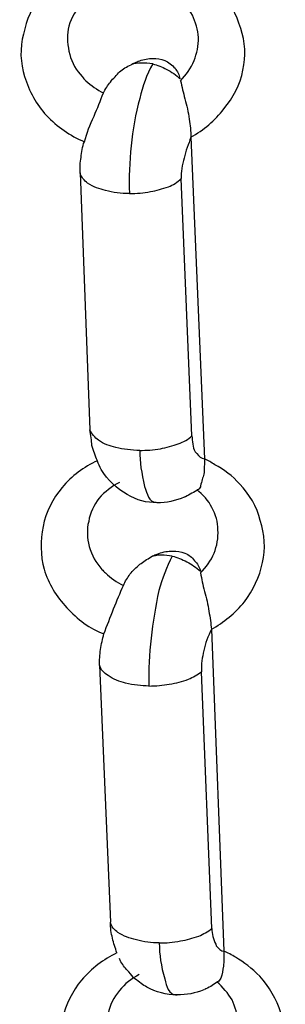
# Model space of a CAD drawing. Units: inches. Extents: x 644 to 840, y -166 to -9.
# Drawn here: x 686 to 686, y -109 to -107 of the extents above; entities that cross this region are included whole.
import ezdxf

# ---------------------------------------------------------------- set-up
doc = ezdxf.new("R2010")
doc.units = ezdxf.units.IN
doc.header["$MEASUREMENT"] = 0

msp = doc.modelspace()

# ---------------------------------------------------------------- linework, layer by layer
for points in [[(685.7675, -107.601), (685.7847, -108.0095)], [(685.7675, -107.601), (685.7847, -108.0095)], [(685.7675, -107.601), (685.7847, -108.0095)], [(685.7675, -107.601), (685.7847, -108.0095)], [(685.7675, -107.601), (685.7847, -108.0095)], [(685.7675, -107.601), (685.7847, -108.0095)], [(685.7675, -107.601), (685.7847, -108.0095)], [(685.7675, -107.601), (685.7847, -108.0095)], [(685.7675, -107.601), (685.7847, -108.0095)], [(685.7675, -107.601), (685.7847, -108.0095)], [(685.7675, -107.601), (685.7847, -108.0095)], [(685.7675, -107.601), (685.7847, -108.0095)], [(685.7675, -107.601), (685.7847, -108.0095)], [(685.7675, -107.601), (685.7847, -108.0095)], [(685.7675, -107.601), (685.7847, -108.0095)], [(685.7675, -107.601), (685.7847, -108.0095)], [(685.7675, -107.601), (685.7847, -108.0095)], [(685.7675, -107.601), (685.7847, -108.0095)], [(685.7675, -107.601), (685.7847, -108.0095)], [(685.7675, -107.601), (685.7847, -108.0095)], [(685.7675, -107.601), (685.7847, -108.0095)], [(685.6269, -107.6464), (685.6393, -107.9727)], [(685.6269, -107.6464), (685.6393, -107.9727)], [(685.6269, -107.6464), (685.6393, -107.9727)], [(685.6269, -107.6464), (685.6393, -107.9727)], [(685.6269, -107.6464), (685.6393, -107.9727)], [(685.6269, -107.6464), (685.6393, -107.9727)], [(685.6269, -107.6464), (685.6393, -107.9727)], [(685.6269, -107.6464), (685.6393, -107.9727)], [(685.6269, -107.6464), (685.6393, -107.9727)], [(685.6269, -107.6464), (685.6393, -107.9727)], [(685.6269, -107.6464), (685.6393, -107.9727)], [(685.6269, -107.6464), (685.6393, -107.9727)], [(685.6269, -107.6464), (685.6393, -107.9727)], [(685.6269, -107.6464), (685.6393, -107.9727)], [(685.6269, -107.6464), (685.6393, -107.9727)], [(685.6269, -107.6464), (685.6393, -107.9727)], [(685.6269, -107.6464), (685.6393, -107.9727)], [(685.6269, -107.6464), (685.6393, -107.9727)], [(685.6269, -107.6464), (685.6393, -107.9727)], [(685.6269, -107.6464), (685.6393, -107.9727)], [(685.6269, -107.6464), (685.6393, -107.9727)], [(685.7688, -107.9803), (685.7551, -107.6537)], [(685.7688, -107.9803), (685.7551, -107.6537)], [(685.7688, -107.9803), (685.7551, -107.6537)], [(685.7688, -107.9803), (685.7551, -107.6537)], [(685.7688, -107.9803), (685.7551, -107.6537)], [(685.7688, -107.9803), (685.7551, -107.6537)], [(685.7688, -107.9803), (685.7551, -107.6537)], [(685.7688, -107.9803), (685.7551, -107.6537)], [(685.7688, -107.9803), (685.7551, -107.6537)], [(685.7688, -107.9803), (685.7551, -107.6537)], [(685.7688, -107.9803), (685.7551, -107.6537)], [(685.7688, -107.9803), (685.7551, -107.6537)], [(685.7688, -107.9803), (685.7551, -107.6537)], [(685.7688, -107.9803), (685.7551, -107.6537)], [(685.7688, -107.9803), (685.7551, -107.6537)], [(685.7688, -107.9803), (685.7551, -107.6537)], [(685.7688, -107.9803), (685.7551, -107.6537)], [(685.7688, -107.9803), (685.7551, -107.6537)], [(685.7688, -107.9803), (685.7551, -107.6537)], [(685.7688, -107.9803), (685.7551, -107.6537)], [(685.7688, -107.9803), (685.7551, -107.6537)], [(685.6489, -108.012), (685.6489, -108.0123)], [(685.6489, -108.012), (685.6489, -108.0123)], [(685.6489, -108.012), (685.6489, -108.0123)], [(685.6489, -108.012), (685.6489, -108.0123)], [(685.6489, -108.012), (685.6489, -108.0123)], [(685.6489, -108.012), (685.6489, -108.0123)], [(685.6489, -108.012), (685.6489, -108.0123)], [(685.6489, -108.012), (685.6489, -108.0123)], [(685.6489, -108.012), (685.6489, -108.0123)], [(685.6489, -108.012), (685.6489, -108.0123)], [(685.6489, -108.012), (685.6489, -108.0123)], [(685.6489, -108.012), (685.6489, -108.0123)], [(685.6489, -108.012), (685.6489, -108.0123)], [(685.6489, -108.012), (685.6489, -108.0123)], [(685.6489, -108.012), (685.6489, -108.0123)], [(685.6489, -108.012), (685.6489, -108.0123)], [(685.6489, -108.012), (685.6489, -108.0123)], [(685.6489, -108.012), (685.6489, -108.0123)], [(685.6489, -108.012), (685.6489, -108.0123)], [(685.6489, -108.012), (685.6489, -108.0123)], [(685.6489, -108.012), (685.6489, -108.0123)], [(685.7247, -108.0654), (685.7247, -108.0654)], [(685.7247, -108.0654), (685.7247, -108.0654)], [(685.7247, -108.0654), (685.7247, -108.0654)], [(685.7247, -108.0654), (685.7247, -108.0654)], [(685.7247, -108.0654), (685.7247, -108.0654)], [(685.7247, -108.0654), (685.7247, -108.0654)], [(685.7247, -108.0654), (685.7247, -108.0654)], [(685.7247, -108.0654), (685.7247, -108.0654)], [(685.7247, -108.0654), (685.7247, -108.0654)], [(685.7247, -108.0654), (685.7247, -108.0654)], [(685.7247, -108.0654), (685.7247, -108.0654)], [(685.7247, -108.0654), (685.7247, -108.0654)], [(685.7247, -108.0654), (685.7247, -108.0654)], [(685.7247, -108.0654), (685.7247, -108.0654)], [(685.7247, -108.0654), (685.7247, -108.0654)], [(685.7247, -108.0654), (685.7247, -108.0654)], [(685.7247, -108.0654), (685.7247, -108.0654)], [(685.7247, -108.0654), (685.7247, -108.0654)], [(685.7247, -108.0654), (685.7247, -108.0654)], [(685.7247, -108.0654), (685.7247, -108.0654)], [(685.7247, -108.0654), (685.7247, -108.0654)], [(685.7936, -108.2262), (685.8095, -108.6352)], [(685.7936, -108.2262), (685.8095, -108.6352)], [(685.7936, -108.2262), (685.8095, -108.6352)], [(685.7936, -108.2262), (685.8095, -108.6352)], [(685.7936, -108.2262), (685.8095, -108.6352)], [(685.7936, -108.2262), (685.8095, -108.6352)], [(685.7936, -108.2262), (685.8095, -108.6352)], [(685.7936, -108.2262), (685.8095, -108.6352)], [(685.7936, -108.2262), (685.8095, -108.6352)], [(685.7936, -108.2262), (685.8095, -108.6352)], [(685.7936, -108.2262), (685.8095, -108.6352)], [(685.7936, -108.2262), (685.8095, -108.6352)], [(685.7936, -108.2262), (685.8095, -108.6352)], [(685.7936, -108.2262), (685.8095, -108.6352)], [(685.7936, -108.2262), (685.8095, -108.6352)], [(685.7936, -108.2262), (685.8095, -108.6352)], [(685.7936, -108.2262), (685.8095, -108.6352)], [(685.7936, -108.2262), (685.8095, -108.6352)], [(685.7936, -108.2262), (685.8095, -108.6352)], [(685.7936, -108.2262), (685.8095, -108.6352)], [(685.7936, -108.2262), (685.8095, -108.6352)], [(685.6517, -108.2717), (685.6655, -108.5983)], [(685.6517, -108.2717), (685.6655, -108.5983)], [(685.6517, -108.2717), (685.6655, -108.5983)], [(685.6517, -108.2717), (685.6655, -108.5983)], [(685.6517, -108.2717), (685.6655, -108.5983)], [(685.6517, -108.2717), (685.6655, -108.5983)], [(685.6517, -108.2717), (685.6655, -108.5983)], [(685.6517, -108.2717), (685.6655, -108.5983)], [(685.6517, -108.2717), (685.6655, -108.5983)], [(685.6517, -108.2717), (685.6655, -108.5983)], [(685.6517, -108.2717), (685.6655, -108.5983)], [(685.6517, -108.2717), (685.6655, -108.5983)], [(685.6517, -108.2717), (685.6655, -108.5983)], [(685.6517, -108.2717), (685.6655, -108.5983)], [(685.6517, -108.2717), (685.6655, -108.5983)], [(685.6517, -108.2717), (685.6655, -108.5983)], [(685.6517, -108.2717), (685.6655, -108.5983)], [(685.6517, -108.2717), (685.6655, -108.5983)], [(685.6517, -108.2717), (685.6655, -108.5983)], [(685.6517, -108.2717), (685.6655, -108.5983)], [(685.6517, -108.2717), (685.6655, -108.5983)], [(685.7943, -108.6062), (685.7812, -108.28)], [(685.7943, -108.6062), (685.7812, -108.28)], [(685.7943, -108.6062), (685.7812, -108.28)], [(685.7943, -108.6062), (685.7812, -108.28)], [(685.7943, -108.6062), (685.7812, -108.28)], [(685.7943, -108.6062), (685.7812, -108.28)], [(685.7943, -108.6062), (685.7812, -108.28)], [(685.7943, -108.6062), (685.7812, -108.28)], [(685.7943, -108.6062), (685.7812, -108.28)], [(685.7943, -108.6062), (685.7812, -108.28)], [(685.7943, -108.6062), (685.7812, -108.28)], [(685.7943, -108.6062), (685.7812, -108.28)], [(685.7943, -108.6062), (685.7812, -108.28)], [(685.7943, -108.6062), (685.7812, -108.28)], [(685.7943, -108.6062), (685.7812, -108.28)], [(685.7943, -108.6062), (685.7812, -108.28)], [(685.7943, -108.6062), (685.7812, -108.28)], [(685.7943, -108.6062), (685.7812, -108.28)], [(685.7943, -108.6062), (685.7812, -108.28)], [(685.7943, -108.6062), (685.7812, -108.28)], [(685.7943, -108.6062), (685.7812, -108.28)], [(685.7502, -108.6906), (685.7502, -108.6906)], [(685.7502, -108.6906), (685.7502, -108.6906)], [(685.7502, -108.6906), (685.7502, -108.6906)], [(685.7502, -108.6906), (685.7502, -108.6906)], [(685.7502, -108.6906), (685.7502, -108.6906)], [(685.7502, -108.6906), (685.7502, -108.6906)], [(685.7502, -108.6906), (685.7502, -108.6906)], [(685.7502, -108.6906), (685.7502, -108.6906)], [(685.7502, -108.6906), (685.7502, -108.6906)], [(685.7502, -108.6906), (685.7502, -108.6906)], [(685.7502, -108.6906), (685.7502, -108.6906)], [(685.7502, -108.6906), (685.7502, -108.6906)], [(685.7502, -108.6906), (685.7502, -108.6906)], [(685.7502, -108.6906), (685.7502, -108.6906)], [(685.7502, -108.6906), (685.7502, -108.6906)], [(685.7502, -108.6906), (685.7502, -108.6906)], [(685.7502, -108.6906), (685.7502, -108.6906)], [(685.7502, -108.6906), (685.7502, -108.6906)], [(685.7502, -108.6906), (685.7502, -108.6906)], [(685.7502, -108.6906), (685.7502, -108.6906)], [(685.7502, -108.6906), (685.7502, -108.6906)]]:
    msp.add_lwpolyline(points)
for points, knots in [([(685.6234, -107.3863), (685.6069, -107.3946), (685.5911, -107.4063), (685.5787, -107.4204), (685.5663, -107.4349), (685.5587, -107.4518), (685.5552, -107.47), (685.5504, -107.4876), (685.5511, -107.5069), (685.5566, -107.5241)], [0, 0, 0, 0, 1, 1, 1, 2, 2, 2, 3, 3, 3, 3]), ([(685.7675, -107.601), (685.784, -107.592), (685.7978, -107.5799), (685.8095, -107.5651), (685.8212, -107.551), (685.8302, -107.5341), (685.8336, -107.5159), (685.8377, -107.4983), (685.8364, -107.4797), (685.8308, -107.4628), (685.8253, -107.4449), (685.8171, -107.429), (685.8047, -107.4156), (685.7943, -107.4063), (685.7847, -107.3977), (685.773, -107.3911)], [0, 0, 0, 0, 1, 1, 1, 2, 2, 2, 3, 3, 3, 4, 4, 4, 5, 5, 5, 5]), ([(685.651, -107.4139), (685.6414, -107.4187), (685.6324, -107.4256), (685.6262, -107.4342), (685.6193, -107.4428), (685.6145, -107.4532), (685.6117, -107.4638)], [0, 0, 0, 0, 1, 1, 1, 2, 2, 2, 2]), ([(685.7544, -107.5293), (685.7619, -107.5221), (685.7675, -107.5134), (685.7716, -107.5038), (685.775, -107.4948), (685.7778, -107.4845), (685.7771, -107.4745), (685.7771, -107.4645), (685.773, -107.4549), (685.7695, -107.4459), (685.7647, -107.437), (685.7578, -107.4294), (685.7502, -107.4228)], [0, 0, 0, 0, 1, 1, 1, 2, 2, 2, 3, 3, 3, 4, 4, 4, 4]), ([(685.6117, -107.4638), (685.6104, -107.4738), (685.611, -107.4852), (685.6138, -107.4959), (685.6166, -107.5066), (685.6221, -107.5162), (685.6297, -107.5241), (685.631, -107.5262), (685.6324, -107.5279), (685.6345, -107.5293)], [0, 0, 0, 0, 1, 1, 1, 2, 2, 2, 3, 3, 3, 3]), ([(685.7027, -107.5041), (685.7075, -107.5021), (685.7137, -107.501), (685.7192, -107.501), (685.724, -107.501), (685.7296, -107.5017), (685.7344, -107.5038), (685.7392, -107.5055), (685.744, -107.5097), (685.7475, -107.5134)], [0, 0, 0, 0, 1, 1, 1, 2, 2, 2, 3, 3, 3, 3]), ([(685.6565, -107.5448), (685.6593, -107.54), (685.662, -107.5348), (685.6655, -107.531), (685.6689, -107.5262), (685.6737, -107.5221), (685.6772, -107.5179), (685.6813, -107.5145), (685.6862, -107.5114), (685.6917, -107.509)], [0, 0, 0, 0, 1, 1, 1, 2, 2, 2, 3, 3, 3, 3]), ([(685.7192, -107.5079), (685.711, -107.5217), (685.7068, -107.5362), (685.7027, -107.552), (685.6972, -107.5713), (685.6937, -107.5917), (685.6917, -107.612), (685.6896, -107.632), (685.6889, -107.6526), (685.6896, -107.6726)], [0, 0, 0, 0, 1, 1, 1, 2, 2, 2, 3, 3, 3, 3]), ([(685.6917, -107.509), (685.693, -107.5079), (685.6951, -107.5072), (685.6965, -107.5066), (685.6986, -107.5055), (685.6999, -107.5048), (685.7027, -107.5041)], [0, 0, 0, 0, 1, 1, 1, 2, 2, 2, 2]), ([(685.5566, -107.5241), (685.5621, -107.5424), (685.5718, -107.5596), (685.5842, -107.5734), (685.598, -107.5879), (685.6145, -107.5992), (685.6324, -107.6068)], [0, 0, 0, 0, 1, 1, 1, 2, 2, 2, 2]), ([(685.7544, -107.5293), (685.7564, -107.5369), (685.7578, -107.5445), (685.7599, -107.5524), (685.7619, -107.5606), (685.7647, -107.5693), (685.7654, -107.5782), (685.7668, -107.5858), (685.7675, -107.5934), (685.7675, -107.601)], [0, 0, 0, 0, 1, 1, 1, 2, 2, 2, 3, 3, 3, 3]), ([(685.6324, -107.6068), (685.6359, -107.5958), (685.6393, -107.5851), (685.6448, -107.5744), (685.6489, -107.5644), (685.6531, -107.5544), (685.6565, -107.5448)], [0, 0, 0, 0, 1, 1, 1, 2, 2, 2, 2]), ([(685.7675, -107.601), (685.7647, -107.6099), (685.7606, -107.6185), (685.7592, -107.6275), (685.7564, -107.6364), (685.7551, -107.6454), (685.7551, -107.6537)], [0, 0, 0, 0, 1, 1, 1, 2, 2, 2, 2]), ([(685.6269, -107.6464), (685.6269, -107.6395), (685.6269, -107.633), (685.6283, -107.6268), (685.629, -107.6196), (685.6297, -107.6134), (685.6324, -107.6068)], [0, 0, 0, 0, 1, 1, 1, 2, 2, 2, 2]), ([(685.6896, -107.6726), (685.6786, -107.6726), (685.6689, -107.6716), (685.6593, -107.6688), (685.6517, -107.6668), (685.6441, -107.6647), (685.6365, -107.6595), (685.6324, -107.6561), (685.6283, -107.6516), (685.6269, -107.6464)], [0, 0, 0, 0, 1, 1, 1, 2, 2, 2, 3, 3, 3, 3]), ([(685.6896, -107.6726), (685.6986, -107.6726), (685.7075, -107.6719), (685.7165, -107.6702), (685.7234, -107.6688), (685.7316, -107.6668), (685.7392, -107.664), (685.7447, -107.6619), (685.7509, -107.6581), (685.7551, -107.6537)], [0, 0, 0, 0, 1, 1, 1, 2, 2, 2, 3, 3, 3, 3]), ([(685.7027, -107.9989), (685.6924, -107.9989), (685.682, -107.9975), (685.6724, -107.9954), (685.6648, -107.993), (685.6565, -107.9909), (685.6503, -107.9861)], [0, 0, 0, 0, 1, 1, 1, 2, 2, 2, 2]), ([(685.7688, -107.9803), (685.7695, -107.9872), (685.7695, -107.9947), (685.773, -108.0006), (685.7743, -108.0016), (685.775, -108.0023), (685.775, -108.003)], [0, 0, 0, 0, 1, 1, 1, 2, 2, 2, 2]), ([(685.7027, -107.9989), (685.7027, -108.0144), (685.7048, -108.0275), (685.7089, -108.0447), (685.7116, -108.054), (685.7151, -108.0647), (685.7227, -108.0647), (685.7234, -108.0654), (685.724, -108.0654), (685.7247, -108.0647)], [0, 0, 0, 0, 1, 1, 1, 2, 2, 2, 3, 3, 3, 3]), ([(685.6489, -108.012), (685.6317, -108.0202), (685.6166, -108.0312), (685.6042, -108.0461), (685.5924, -108.0602), (685.5835, -108.0774), (685.58, -108.0957), (685.5766, -108.1129), (685.5766, -108.1325), (685.5814, -108.1498)], [0, 0, 0, 0, 1, 1, 1, 2, 2, 2, 3, 3, 3, 3]), ([(685.6868, -108.055), (685.6737, -108.0478), (685.662, -108.0364), (685.6538, -108.0233), (685.6517, -108.0195), (685.6503, -108.0157), (685.6489, -108.0126)], [0, 0, 0, 0, 1, 1, 1, 2, 2, 2, 2]), ([(685.7847, -108.0095), (685.7847, -108.0157), (685.7847, -108.023), (685.784, -108.0292), (685.7826, -108.0337), (685.7812, -108.0381), (685.7799, -108.044), (685.7799, -108.0457), (685.7785, -108.0478), (685.7771, -108.0485)], [0, 0, 0, 0, 1, 1, 1, 2, 2, 2, 3, 3, 3, 3]), ([(685.7936, -108.2262), (685.8088, -108.2176), (685.824, -108.2056), (685.8357, -108.1911), (685.846, -108.1766), (685.855, -108.1597), (685.8584, -108.1415), (685.8625, -108.1236), (685.8612, -108.1053), (685.8556, -108.0881), (685.8515, -108.0705), (685.8419, -108.0547), (685.8295, -108.0416), (685.8205, -108.0312), (685.8095, -108.0233), (685.7978, -108.0171)], [0, 0, 0, 0, 1, 1, 1, 2, 2, 2, 3, 3, 3, 4, 4, 4, 5, 5, 5, 5]), ([(685.6772, -108.0395), (685.6669, -108.0443), (685.6586, -108.0516), (685.651, -108.0598), (685.6448, -108.0685), (685.6393, -108.0781), (685.6379, -108.0891)], [0, 0, 0, 0, 1, 1, 1, 2, 2, 2, 2]), ([(685.7771, -108.0485), (685.7716, -108.0519), (685.7661, -108.055), (685.7606, -108.0578), (685.7599, -108.0578), (685.7592, -108.0585), (685.7592, -108.0585)], [0, 0, 0, 0, 1, 1, 1, 2, 2, 2, 2]), ([(685.7799, -108.1546), (685.7867, -108.1477), (685.7929, -108.1391), (685.7971, -108.1294), (685.8005, -108.1201), (685.8026, -108.1101), (685.8019, -108.0998), (685.8019, -108.0902), (685.7991, -108.0805), (685.7943, -108.0716), (685.7902, -108.0626), (685.7826, -108.055), (685.775, -108.0485)], [0, 0, 0, 0, 1, 1, 1, 2, 2, 2, 3, 3, 3, 4, 4, 4, 4]), ([(685.6379, -108.0891), (685.6352, -108.0995), (685.6359, -108.1105), (685.6386, -108.1208), (685.6414, -108.1318), (685.6476, -108.1418), (685.6545, -108.1501), (685.6565, -108.1515), (685.6572, -108.1535), (685.6593, -108.1546)], [0, 0, 0, 0, 1, 1, 1, 2, 2, 2, 3, 3, 3, 3]), ([(685.682, -108.1704), (685.6841, -108.1653), (685.6875, -108.1604), (685.6903, -108.156), (685.6937, -108.1515), (685.6986, -108.1477), (685.7027, -108.1436), (685.7075, -108.1405), (685.7116, -108.137), (685.7172, -108.1343)], [0, 0, 0, 0, 1, 1, 1, 2, 2, 2, 3, 3, 3, 3]), ([(685.744, -108.1332), (685.7364, -108.147), (685.7316, -108.1618), (685.7268, -108.177), (685.7227, -108.197), (685.7192, -108.2169), (685.7172, -108.2376), (685.7144, -108.2576), (685.7137, -108.2776), (685.7144, -108.2982)], [0, 0, 0, 0, 1, 1, 1, 2, 2, 2, 3, 3, 3, 3]), ([(685.7172, -108.1343), (685.7178, -108.1332), (685.7199, -108.1325), (685.722, -108.1315), (685.724, -108.1312), (685.7261, -108.1301), (685.7268, -108.1298)], [0, 0, 0, 0, 1, 1, 1, 2, 2, 2, 2]), ([(685.7268, -108.1298), (685.733, -108.1277), (685.7385, -108.1267), (685.744, -108.1267), (685.7502, -108.1267), (685.7544, -108.127), (685.7599, -108.1294), (685.7654, -108.1315), (685.7688, -108.1346), (685.7723, -108.1391)], [0, 0, 0, 0, 1, 1, 1, 2, 2, 2, 3, 3, 3, 3]), ([(685.5814, -108.1498), (685.5869, -108.168), (685.5966, -108.1849), (685.6104, -108.1987), (685.6234, -108.2135), (685.6393, -108.2252), (685.6572, -108.2321)], [0, 0, 0, 0, 1, 1, 1, 2, 2, 2, 2]), ([(685.7799, -108.1546), (685.7812, -108.1622), (685.7826, -108.1697), (685.7847, -108.178), (685.7874, -108.1863), (685.7895, -108.1949), (685.7902, -108.2032), (685.7923, -108.2114), (685.7929, -108.2187), (685.7936, -108.2262)], [0, 0, 0, 0, 1, 1, 1, 2, 2, 2, 3, 3, 3, 3]), ([(685.6572, -108.2321), (685.6613, -108.2214), (685.6655, -108.2107), (685.6696, -108.2001), (685.6737, -108.1897), (685.6779, -108.1801), (685.682, -108.1704)], [0, 0, 0, 0, 1, 1, 1, 2, 2, 2, 2]), ([(685.7936, -108.2262), (685.7895, -108.2349), (685.7854, -108.2438), (685.784, -108.2531), (685.7819, -108.2617), (685.7805, -108.271), (685.7812, -108.28)], [0, 0, 0, 0, 1, 1, 1, 2, 2, 2, 2]), ([(685.6517, -108.2717), (685.6517, -108.2652), (685.6517, -108.2586), (685.6531, -108.2517), (685.6538, -108.2452), (685.6558, -108.2383), (685.6572, -108.2321)], [0, 0, 0, 0, 1, 1, 1, 2, 2, 2, 2]), ([(685.7144, -108.2982), (685.7048, -108.2982), (685.6951, -108.2969), (685.6848, -108.2945), (685.6772, -108.2927), (685.6689, -108.29), (685.6627, -108.2848), (685.6572, -108.2817), (685.6531, -108.2772), (685.6517, -108.2717)], [0, 0, 0, 0, 1, 1, 1, 2, 2, 2, 3, 3, 3, 3]), ([(685.7144, -108.2982), (685.7234, -108.2982), (685.7323, -108.2972), (685.7399, -108.2958), (685.7495, -108.2945), (685.7564, -108.2924), (685.7647, -108.2896), (685.7702, -108.2869), (685.7757, -108.2838), (685.7812, -108.28)], [0, 0, 0, 0, 1, 1, 1, 2, 2, 2, 3, 3, 3, 3]), ([(685.7275, -108.6245), (685.7178, -108.6245), (685.7075, -108.6231), (685.6986, -108.6207), (685.6896, -108.6186), (685.682, -108.6159), (685.6751, -108.6114)], [0, 0, 0, 0, 1, 1, 1, 2, 2, 2, 2]), ([(685.7943, -108.6062), (685.7943, -108.6128), (685.7957, -108.6204), (685.7991, -108.6262), (685.7991, -108.6272), (685.7998, -108.6279), (685.7998, -108.6283)], [0, 0, 0, 0, 1, 1, 1, 2, 2, 2, 2]), ([(685.7275, -108.6245), (685.7275, -108.64), (685.7296, -108.6534), (685.7344, -108.6703), (685.7364, -108.68), (685.7399, -108.69), (685.7482, -108.6906), (685.7482, -108.6906), (685.7502, -108.6906), (685.7502, -108.6906)], [0, 0, 0, 0, 1, 1, 1, 2, 2, 2, 3, 3, 3, 3]), ([(685.6737, -108.6372), (685.6565, -108.6455), (685.6414, -108.6569), (685.629, -108.6717), (685.6172, -108.6858), (685.609, -108.7027), (685.6048, -108.721), (685.6014, -108.7389), (685.6021, -108.7582), (685.6076, -108.7754)], [0, 0, 0, 0, 1, 1, 1, 2, 2, 2, 3, 3, 3, 3]), ([(685.8095, -108.6352), (685.8095, -108.6414), (685.8095, -108.6479), (685.8088, -108.6541), (685.8081, -108.6593), (685.8074, -108.6638), (685.8054, -108.6693), (685.8047, -108.6707), (685.8033, -108.6731), (685.8019, -108.6738)], [0, 0, 0, 0, 1, 1, 1, 2, 2, 2, 3, 3, 3, 3]), ([(685.6889, -108.6614), (685.6848, -108.6572), (685.682, -108.6534), (685.6786, -108.6486), (685.6779, -108.6472), (685.6779, -108.6459), (685.6772, -108.6445)], [0, 0, 0, 0, 1, 1, 1, 2, 2, 2, 2]), ([(685.8184, -108.8519), (685.835, -108.8436), (685.8488, -108.8315), (685.8605, -108.8167), (685.8722, -108.8019), (685.8805, -108.785), (685.8832, -108.7668), (685.8873, -108.7492), (685.886, -108.7309), (685.8818, -108.7134), (685.8763, -108.6962), (685.8667, -108.68), (685.855, -108.6669), (685.8453, -108.6569), (685.835, -108.649), (685.824, -108.6428)], [0, 0, 0, 0, 1, 1, 1, 2, 2, 2, 3, 3, 3, 4, 4, 4, 5, 5, 5, 5]), ([(685.702, -108.6648), (685.6924, -108.67), (685.6834, -108.6765), (685.6772, -108.6851), (685.6696, -108.6934), (685.6648, -108.7041), (685.6627, -108.7144)], [0, 0, 0, 0, 1, 1, 1, 2, 2, 2, 2]), ([(685.8019, -108.6738), (685.7971, -108.6769), (685.7923, -108.6806), (685.7867, -108.6827), (685.7854, -108.6837), (685.7847, -108.6837), (685.7847, -108.6837)], [0, 0, 0, 0, 1, 1, 1, 2, 2, 2, 2]), ([(685.8054, -108.7802), (685.8122, -108.773), (685.8184, -108.7647), (685.8226, -108.7547), (685.8253, -108.7461), (685.8274, -108.7354), (685.8274, -108.7254), (685.8267, -108.7158), (685.824, -108.7058), (685.8198, -108.6968), (685.815, -108.6886), (685.8081, -108.6806), (685.8005, -108.6738)], [0, 0, 0, 0, 1, 1, 1, 2, 2, 2, 3, 3, 3, 4, 4, 4, 4])]:
    msp.add_open_spline(points, degree=3, knots=knots)
for points in [[(685.7048, -107.5069), (685.6999, -107.5069), (685.6958, -107.5072), (685.6917, -107.509)], [(685.7192, -107.5079), (685.7144, -107.5069), (685.7089, -107.5069), (685.7048, -107.5069)], [(685.7192, -107.5079), (685.7247, -107.5097), (685.7316, -107.5117), (685.7364, -107.5148)], [(685.7475, -107.5134), (685.7502, -107.5172), (685.753, -107.5217), (685.7537, -107.5269)], [(685.7364, -107.5148), (685.7426, -107.5179), (685.7495, -107.5221), (685.7537, -107.5269)], [(685.6345, -107.5293), (685.6407, -107.5358), (685.6489, -107.5407), (685.6565, -107.5448)], [(685.6503, -107.9861), (685.6462, -107.983), (685.6414, -107.9778), (685.6393, -107.9727)], [(685.6421, -107.9927), (685.6414, -107.9865), (685.6407, -107.9796), (685.6393, -107.9727)], [(685.7516, -107.9906), (685.7578, -107.9882), (685.7647, -107.9847), (685.7688, -107.9803)], [(685.6489, -108.012), (685.6462, -108.0061), (685.6441, -107.9992), (685.6421, -107.9927)], [(685.7027, -107.9989), (685.711, -107.9989), (685.7199, -107.9985), (685.7289, -107.9968)], [(685.7289, -107.9968), (685.7364, -107.9954), (685.7447, -107.993), (685.7516, -107.9906)], [(685.775, -108.003), (685.7778, -108.0061), (685.7805, -108.0092), (685.7847, -108.0095)], [(685.7978, -108.0171), (685.7936, -108.014), (685.7895, -108.012), (685.7847, -108.0095)], [(685.7247, -108.0654), (685.7116, -108.0654), (685.6986, -108.0623), (685.6868, -108.055)], [(685.7592, -108.0585), (685.7482, -108.0629), (685.7364, -108.0657), (685.7247, -108.0654)], [(685.7296, -108.1318), (685.7247, -108.1318), (685.7206, -108.1332), (685.7172, -108.1343)], [(685.744, -108.1332), (685.7392, -108.1325), (685.7351, -108.1318), (685.7296, -108.1318)], [(685.744, -108.1332), (685.7502, -108.1346), (685.7564, -108.1374), (685.7626, -108.1405)], [(685.7723, -108.1391), (685.7757, -108.1425), (685.7785, -108.147), (685.7799, -108.1522)], [(685.7626, -108.1405), (685.7688, -108.1436), (685.7743, -108.1477), (685.7799, -108.1522)], [(685.6593, -108.1546), (685.6655, -108.1608), (685.6737, -108.1663), (685.682, -108.1704)], [(685.6751, -108.6114), (685.671, -108.6083), (685.6662, -108.6035), (685.6655, -108.5983)], [(685.6682, -108.6186), (685.6662, -108.6121), (685.6655, -108.6052), (685.6655, -108.5983)], [(685.7778, -108.6159), (685.7826, -108.6135), (685.7895, -108.61), (685.7943, -108.6062)], [(685.6737, -108.6372), (685.6717, -108.631), (685.6696, -108.6248), (685.6682, -108.6186)], [(685.7275, -108.6245), (685.7364, -108.6245), (685.7447, -108.6241), (685.7544, -108.6221)], [(685.7544, -108.6221), (685.7626, -108.6207), (685.7695, -108.6186), (685.7778, -108.6159)], [(685.7998, -108.6283), (685.8026, -108.6314), (685.806, -108.6348), (685.8095, -108.6352)], [(685.824, -108.6428), (685.8198, -108.6397), (685.8143, -108.6372), (685.8095, -108.6352)], [(685.6965, -108.67), (685.6937, -108.6676), (685.6917, -108.6648), (685.6889, -108.6614)], [(685.7116, -108.6806), (685.7068, -108.6779), (685.702, -108.6744), (685.6965, -108.67)], [(685.7502, -108.6906), (685.7364, -108.6906), (685.7234, -108.6872), (685.7116, -108.6806)], [(685.784, -108.6841), (685.773, -108.6886), (685.7619, -108.6906), (685.7502, -108.6906)]]:
    msp.add_open_spline(points, degree=3)

doc.saveas('drawing.dxf')
